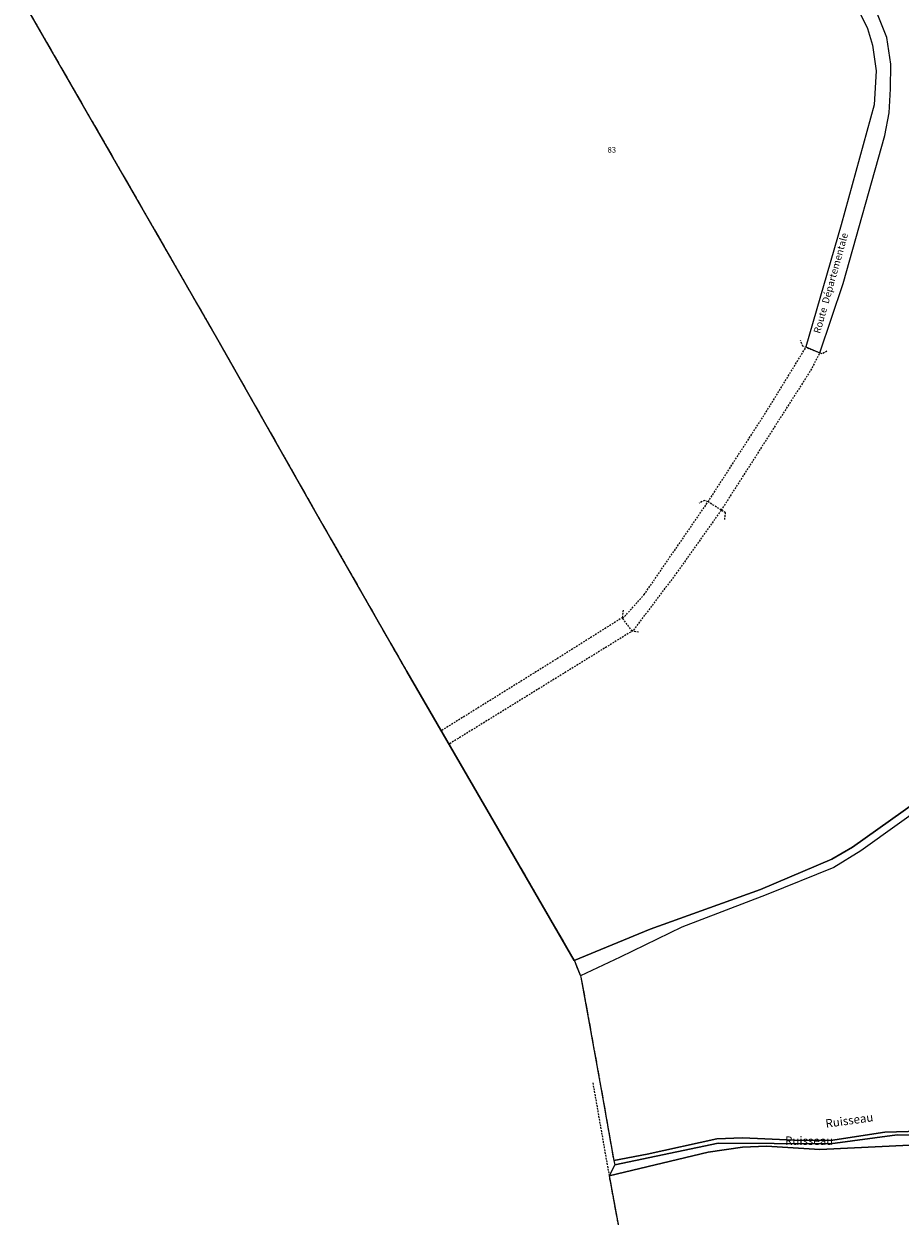
# Model space of a CAD drawing. Units: metres. Extents: x 1037888 to 1051384, y 6336197 to 6348158.
# Drawn here: x 1039075 to 1039387, y 6339492 to 6339917 of the extents above; entities that cross this region are included whole.
import ezdxf
from ezdxf.enums import TextEntityAlignment as Align

# ---------------------------------------------------------------- set-up
doc = ezdxf.new("R2010")
doc.units = ezdxf.units.M
for name, pattern in [('TOPO1', [1, 0.6, -0.4]), ('TOPO2', [2.4, 2, -0.4]), ('TOPO5', [5.4, 3, -1, 0.4, -1])]:
    doc.linetypes.add(name, pattern=pattern)
for name, color, linetype in [('ig_cad_detail_lineaire', 252, 'TOPO1'), ('ig_cad_divers_texte', 8, 'CONTINUOUS'), ('ig_cad_hydro', 140, 'CONTINUOUS'), ('ig_cad_lieudit', 7, 'ByLayer'), ('ig_cad_limcom', 1, 'TOPO5'), ('ig_cad_nom_voie', 8, 'CONTINUOUS'), ('ig_cad_parcel', 3, 'CONTINUOUS'), ('ig_cad_parcel_num', 3, 'CONTINUOUS'), ('ig_cad_section', 20, 'TOPO2')]:
    doc.layers.add(name, color=color, linetype=linetype)
doc.styles.add('Times New Roman', font='times.ttf')

msp = doc.modelspace()

# ---------------------------------------------------------------- linework, layer by layer
at = {"layer": 'ig_cad_detail_lineaire'}
for points in [[(1039360.59, 6339800.1), (1039358.87, 6339799.12), (1039352.07, 6339801.85), (1039351.23, 6339803.85)], [(1039318.35, 6339746.53), (1039339, 6339778.48), (1039353.11, 6339801.44)], [(1039357.88, 6339799.12), (1039354.57, 6339792.89), (1039323, 6339743.55)], [(1039324.27, 6339740.19), (1039324.57, 6339742.61), (1039323, 6339743.55), (1039318.35, 6339746.53), (1039317.07, 6339747.05), (1039315.21, 6339746.08)], [(1039288.02, 6339704.99), (1039295.6, 6339713.5), (1039318.35, 6339746.53)], [(1039323, 6339743.55), (1039307.24, 6339721.34), (1039291.68, 6339700.73)], [(1039287.98, 6339705.41), (1039262.4, 6339689.3), (1039223.44, 6339665.07)], [(1039293.63, 6339700.15), (1039291.35, 6339700.53), (1039288.02, 6339704.99), (1039287.98, 6339705.41), (1039288.26, 6339708)], [(1039291.68, 6339700.73), (1039226.2, 6339660.31)], [(1039277.37, 6339539.82), (1039283.17, 6339506.75), (1039294.38, 6339446.09), (1039314.37, 6339333.89), (1039323.23, 6339284.17), (1039323.98, 6339280.02), (1039338.31, 6339202.75), (1039289.97, 6339144.54), (1039261.46, 6339106.3), (1039256.02, 6339090.38), (1039261.27, 6339029.23), (1039265.53, 6338975.87), (1039273.72, 6338871.63)]]:
    msp.add_lwpolyline(points, dxfattribs=at)
at = {"layer": 'ig_cad_hydro'}
for points in [[(1039410.34, 6339523.1), (1039381.15, 6339522.31), (1039361.88, 6339519.3), (1039349.04, 6339519.53), (1039330.55, 6339520.27), (1039321.47, 6339519.93), (1039296.72, 6339514.46), (1039284.8, 6339512.19), (1039285.17, 6339510.68), (1039321.92, 6339518.43), (1039361.73, 6339518.12), (1039385.59, 6339521.31), (1039428.11, 6339520.35)], [(1039428.11, 6339520.35), (1039385.59, 6339521.31), (1039361.73, 6339518.12), (1039321.92, 6339518.43), (1039285.17, 6339510.68), (1039283.17, 6339506.75), (1039318.32, 6339515.21), (1039330.56, 6339516.97), (1039339.06, 6339517.3), (1039358.05, 6339516.11), (1039390.11, 6339517.7)]]:
    msp.add_lwpolyline(points, dxfattribs=at)
at = {"layer": 'ig_cad_lieudit'}
for points in [[(1039075.09, 6339924.02), (1039110.78, 6339861.97), (1039144.01, 6339804.12), (1039178.64, 6339743.11), (1039211.22, 6339686.14), (1039240.94, 6339634.88), (1039270.71, 6339583.43), (1039297.73, 6339594.49), (1039336.95, 6339608.58), (1039362.33, 6339619.37), (1039369.7, 6339623.71), (1039428.18, 6339665.31)], [(1039428.18, 6339665.31), (1039369.7, 6339623.71), (1039362.33, 6339619.37), (1039336.95, 6339608.58), (1039297.73, 6339594.49), (1039270.71, 6339583.43), (1039270.84, 6339583.2), (1039272.95, 6339577.94), (1039273.14, 6339577.48), (1039280.13, 6339538.85), (1039284.8, 6339512.19), (1039285.17, 6339510.68), (1039321.92, 6339518.43), (1039361.73, 6339518.12), (1039385.59, 6339521.31), (1039428.11, 6339520.35)], [(1039428.11, 6339520.35), (1039385.59, 6339521.31), (1039361.73, 6339518.12), (1039321.92, 6339518.43), (1039285.17, 6339510.68), (1039283.17, 6339506.75), (1039294.38, 6339446.09)]]:
    msp.add_lwpolyline(points, dxfattribs=at)
at = {"layer": 'ig_cad_limcom'}
msp.add_lwpolyline([(1039075.09, 6339924.02), (1039110.78, 6339861.97), (1039144.01, 6339804.12), (1039178.64, 6339743.11), (1039211.22, 6339686.14), (1039240.94, 6339634.88), (1039270.71, 6339583.43), (1039270.84, 6339583.2), (1039272.95, 6339577.94), (1039273.14, 6339577.48), (1039280.13, 6339538.85), (1039284.8, 6339512.19), (1039285.17, 6339510.68), (1039283.17, 6339506.75), (1039294.38, 6339446.09)], dxfattribs=at)
msp.add_lwpolyline([(1039075.09, 6339924.02), (1039110.78, 6339861.97), (1039144.01, 6339804.12), (1039178.64, 6339743.11), (1039211.22, 6339686.14), (1039240.94, 6339634.88), (1039270.71, 6339583.43), (1039270.84, 6339583.2), (1039272.95, 6339577.94), (1039273.14, 6339577.48), (1039280.13, 6339538.85), (1039284.8, 6339512.19), (1039285.17, 6339510.68), (1039283.17, 6339506.75), (1039294.38, 6339446.09)], dxfattribs=at)
msp.add_lwpolyline([(1039075.09, 6339924.02), (1039110.78, 6339861.97), (1039144.01, 6339804.12), (1039178.64, 6339743.11), (1039211.22, 6339686.14), (1039240.94, 6339634.88), (1039270.71, 6339583.43), (1039270.84, 6339583.2), (1039272.95, 6339577.94), (1039273.14, 6339577.48), (1039280.13, 6339538.85), (1039284.8, 6339512.19), (1039285.17, 6339510.68), (1039283.17, 6339506.75), (1039294.38, 6339446.09)], dxfattribs=at)
msp.add_lwpolyline([(1039075.09, 6339924.02), (1039110.78, 6339861.97), (1039144.01, 6339804.12), (1039178.64, 6339743.11), (1039211.22, 6339686.14), (1039240.94, 6339634.88), (1039270.71, 6339583.43), (1039270.84, 6339583.2), (1039272.95, 6339577.94), (1039273.14, 6339577.48), (1039280.13, 6339538.85), (1039284.8, 6339512.19), (1039285.17, 6339510.68), (1039283.17, 6339506.75), (1039294.38, 6339446.09)], dxfattribs=at)
msp.add_lwpolyline([(1039075.09, 6339924.02), (1039110.78, 6339861.97), (1039144.01, 6339804.12), (1039178.64, 6339743.11), (1039211.22, 6339686.14), (1039240.94, 6339634.88), (1039270.71, 6339583.43), (1039270.84, 6339583.2), (1039272.95, 6339577.94), (1039273.14, 6339577.48), (1039280.13, 6339538.85), (1039284.8, 6339512.19), (1039285.17, 6339510.68), (1039283.17, 6339506.75), (1039294.38, 6339446.09)], dxfattribs=at)
msp.add_lwpolyline([(1039075.09, 6339924.02), (1039110.78, 6339861.97), (1039144.01, 6339804.12), (1039178.64, 6339743.11), (1039211.22, 6339686.14), (1039240.94, 6339634.88), (1039270.71, 6339583.43), (1039270.84, 6339583.2), (1039272.95, 6339577.94), (1039273.14, 6339577.48), (1039280.13, 6339538.85), (1039284.8, 6339512.19), (1039285.17, 6339510.68), (1039283.17, 6339506.75), (1039294.38, 6339446.09)], dxfattribs=at)
msp.add_lwpolyline([(1039075.09, 6339924.02), (1039110.78, 6339861.97), (1039144.01, 6339804.12), (1039178.64, 6339743.11), (1039211.22, 6339686.14), (1039240.94, 6339634.88), (1039270.71, 6339583.43), (1039270.84, 6339583.2), (1039272.95, 6339577.94), (1039273.14, 6339577.48), (1039280.13, 6339538.85), (1039284.8, 6339512.19), (1039285.17, 6339510.68), (1039283.17, 6339506.75), (1039294.38, 6339446.09)], dxfattribs=at)
msp.add_lwpolyline([(1039075.09, 6339924.02), (1039110.78, 6339861.97), (1039144.01, 6339804.12), (1039178.64, 6339743.11), (1039211.22, 6339686.14), (1039240.94, 6339634.88), (1039270.71, 6339583.43), (1039270.84, 6339583.2), (1039272.95, 6339577.94), (1039273.14, 6339577.48), (1039280.13, 6339538.85), (1039284.8, 6339512.19), (1039285.17, 6339510.68), (1039283.17, 6339506.75), (1039294.38, 6339446.09)], dxfattribs=at)
msp.add_lwpolyline([(1039075.09, 6339924.02), (1039110.78, 6339861.97), (1039144.01, 6339804.12), (1039178.64, 6339743.11), (1039211.22, 6339686.14), (1039240.94, 6339634.88), (1039270.71, 6339583.43), (1039270.84, 6339583.2), (1039272.95, 6339577.94), (1039273.14, 6339577.48), (1039280.13, 6339538.85), (1039284.8, 6339512.19), (1039285.17, 6339510.68), (1039283.17, 6339506.75), (1039294.38, 6339446.09)], dxfattribs=at)
msp.add_lwpolyline([(1039075.09, 6339924.02), (1039110.78, 6339861.97), (1039144.01, 6339804.12), (1039178.64, 6339743.11), (1039211.22, 6339686.14), (1039240.94, 6339634.88), (1039270.71, 6339583.43), (1039270.84, 6339583.2), (1039272.95, 6339577.94), (1039273.14, 6339577.48), (1039280.13, 6339538.85), (1039284.8, 6339512.19), (1039285.17, 6339510.68), (1039283.17, 6339506.75), (1039294.38, 6339446.09)], dxfattribs=at)
msp.add_lwpolyline([(1039075.09, 6339924.02), (1039110.78, 6339861.97), (1039144.01, 6339804.12), (1039178.64, 6339743.11), (1039211.22, 6339686.14), (1039240.94, 6339634.88), (1039270.71, 6339583.43), (1039270.84, 6339583.2), (1039272.95, 6339577.94), (1039273.14, 6339577.48), (1039280.13, 6339538.85), (1039284.8, 6339512.19), (1039285.17, 6339510.68), (1039283.17, 6339506.75), (1039294.38, 6339446.09)], dxfattribs=at)
msp.add_lwpolyline([(1039075.09, 6339924.02), (1039110.78, 6339861.97), (1039144.01, 6339804.12), (1039178.64, 6339743.11), (1039211.22, 6339686.14), (1039240.94, 6339634.88), (1039270.71, 6339583.43), (1039270.84, 6339583.2), (1039272.95, 6339577.94), (1039273.14, 6339577.48), (1039280.13, 6339538.85), (1039284.8, 6339512.19), (1039285.17, 6339510.68), (1039283.17, 6339506.75), (1039294.38, 6339446.09)], dxfattribs=at)
msp.add_lwpolyline([(1039075.09, 6339924.02), (1039110.78, 6339861.97), (1039144.01, 6339804.12), (1039178.64, 6339743.11), (1039211.22, 6339686.14), (1039240.94, 6339634.88), (1039270.71, 6339583.43), (1039270.84, 6339583.2), (1039272.95, 6339577.94), (1039273.14, 6339577.48), (1039280.13, 6339538.85), (1039284.8, 6339512.19), (1039285.17, 6339510.68), (1039283.17, 6339506.75), (1039294.38, 6339446.09)], dxfattribs=at)
msp.add_lwpolyline([(1039075.09, 6339924.02), (1039110.78, 6339861.97), (1039144.01, 6339804.12), (1039178.64, 6339743.11), (1039211.22, 6339686.14), (1039240.94, 6339634.88), (1039270.71, 6339583.43), (1039270.84, 6339583.2), (1039272.95, 6339577.94), (1039273.14, 6339577.48), (1039280.13, 6339538.85), (1039284.8, 6339512.19), (1039285.17, 6339510.68), (1039283.17, 6339506.75), (1039294.38, 6339446.09)], dxfattribs=at)
msp.add_lwpolyline([(1039075.09, 6339924.02), (1039110.78, 6339861.97), (1039144.01, 6339804.12), (1039178.64, 6339743.11), (1039211.22, 6339686.14), (1039240.94, 6339634.88), (1039270.71, 6339583.43), (1039270.84, 6339583.2), (1039272.95, 6339577.94), (1039273.14, 6339577.48), (1039280.13, 6339538.85), (1039284.8, 6339512.19), (1039285.17, 6339510.68), (1039283.17, 6339506.75), (1039294.38, 6339446.09)], dxfattribs=at)
msp.add_lwpolyline([(1039075.09, 6339924.02), (1039110.78, 6339861.97), (1039144.01, 6339804.12), (1039178.64, 6339743.11), (1039211.22, 6339686.14), (1039240.94, 6339634.88), (1039270.71, 6339583.43), (1039270.84, 6339583.2), (1039272.95, 6339577.94), (1039273.14, 6339577.48), (1039280.13, 6339538.85), (1039284.8, 6339512.19), (1039285.17, 6339510.68), (1039283.17, 6339506.75), (1039294.38, 6339446.09)], dxfattribs=at)
msp.add_lwpolyline([(1039075.09, 6339924.02), (1039110.78, 6339861.97), (1039144.01, 6339804.12), (1039178.64, 6339743.11), (1039211.22, 6339686.14), (1039240.94, 6339634.88), (1039270.71, 6339583.43), (1039270.84, 6339583.2), (1039272.95, 6339577.94), (1039273.14, 6339577.48), (1039280.13, 6339538.85), (1039284.8, 6339512.19), (1039285.17, 6339510.68), (1039283.17, 6339506.75), (1039294.38, 6339446.09)], dxfattribs=at)
msp.add_lwpolyline([(1039075.09, 6339924.02), (1039110.78, 6339861.97), (1039144.01, 6339804.12), (1039178.64, 6339743.11), (1039211.22, 6339686.14), (1039240.94, 6339634.88), (1039270.71, 6339583.43), (1039270.84, 6339583.2), (1039272.95, 6339577.94), (1039273.14, 6339577.48), (1039280.13, 6339538.85), (1039284.8, 6339512.19), (1039285.17, 6339510.68), (1039283.17, 6339506.75), (1039294.38, 6339446.09)], dxfattribs=at)
msp.add_lwpolyline([(1039075.09, 6339924.02), (1039110.78, 6339861.97), (1039144.01, 6339804.12), (1039178.64, 6339743.11), (1039211.22, 6339686.14), (1039240.94, 6339634.88), (1039270.71, 6339583.43), (1039270.84, 6339583.2), (1039272.95, 6339577.94), (1039273.14, 6339577.48), (1039280.13, 6339538.85), (1039284.8, 6339512.19), (1039285.17, 6339510.68), (1039283.17, 6339506.75), (1039294.38, 6339446.09)], dxfattribs=at)
msp.add_lwpolyline([(1039075.09, 6339924.02), (1039110.78, 6339861.97), (1039144.01, 6339804.12), (1039178.64, 6339743.11), (1039211.22, 6339686.14), (1039240.94, 6339634.88), (1039270.71, 6339583.43), (1039270.84, 6339583.2), (1039272.95, 6339577.94), (1039273.14, 6339577.48), (1039280.13, 6339538.85), (1039284.8, 6339512.19), (1039285.17, 6339510.68), (1039283.17, 6339506.75), (1039294.38, 6339446.09)], dxfattribs=at)
msp.add_lwpolyline([(1039075.09, 6339924.02), (1039110.78, 6339861.97), (1039144.01, 6339804.12), (1039178.64, 6339743.11), (1039211.22, 6339686.14), (1039240.94, 6339634.88), (1039270.71, 6339583.43), (1039270.84, 6339583.2), (1039272.95, 6339577.94), (1039273.14, 6339577.48), (1039280.13, 6339538.85), (1039284.8, 6339512.19), (1039285.17, 6339510.68), (1039283.17, 6339506.75), (1039294.38, 6339446.09)], dxfattribs=at)
msp.add_lwpolyline([(1039075.09, 6339924.02), (1039110.78, 6339861.97), (1039144.01, 6339804.12), (1039178.64, 6339743.11), (1039211.22, 6339686.14), (1039240.94, 6339634.88), (1039270.71, 6339583.43), (1039270.84, 6339583.2), (1039272.95, 6339577.94), (1039273.14, 6339577.48), (1039280.13, 6339538.85), (1039284.8, 6339512.19), (1039285.17, 6339510.68), (1039283.17, 6339506.75), (1039294.38, 6339446.09)], dxfattribs=at)
msp.add_lwpolyline([(1039075.09, 6339924.02), (1039110.78, 6339861.97), (1039144.01, 6339804.12), (1039178.64, 6339743.11), (1039211.22, 6339686.14), (1039240.94, 6339634.88), (1039270.71, 6339583.43), (1039270.84, 6339583.2), (1039272.95, 6339577.94), (1039273.14, 6339577.48), (1039280.13, 6339538.85), (1039284.8, 6339512.19), (1039285.17, 6339510.68), (1039283.17, 6339506.75), (1039294.38, 6339446.09)], dxfattribs=at)
msp.add_lwpolyline([(1039075.09, 6339924.02), (1039110.78, 6339861.97), (1039144.01, 6339804.12), (1039178.64, 6339743.11), (1039211.22, 6339686.14), (1039240.94, 6339634.88), (1039270.71, 6339583.43), (1039270.84, 6339583.2), (1039272.95, 6339577.94), (1039273.14, 6339577.48), (1039280.13, 6339538.85), (1039284.8, 6339512.19), (1039285.17, 6339510.68), (1039283.17, 6339506.75), (1039294.38, 6339446.09)], dxfattribs=at)
msp.add_lwpolyline([(1039075.09, 6339924.02), (1039110.78, 6339861.97), (1039144.01, 6339804.12), (1039178.64, 6339743.11), (1039211.22, 6339686.14), (1039240.94, 6339634.88), (1039270.71, 6339583.43), (1039270.84, 6339583.2), (1039272.95, 6339577.94), (1039273.14, 6339577.48), (1039280.13, 6339538.85), (1039284.8, 6339512.19), (1039285.17, 6339510.68), (1039283.17, 6339506.75), (1039294.38, 6339446.09)], dxfattribs=at)
msp.add_lwpolyline([(1039075.09, 6339924.02), (1039110.78, 6339861.97), (1039144.01, 6339804.12), (1039178.64, 6339743.11), (1039211.22, 6339686.14), (1039240.94, 6339634.88), (1039270.71, 6339583.43), (1039270.84, 6339583.2), (1039272.95, 6339577.94), (1039273.14, 6339577.48), (1039280.13, 6339538.85), (1039284.8, 6339512.19), (1039285.17, 6339510.68), (1039283.17, 6339506.75), (1039294.38, 6339446.09)], dxfattribs=at)
msp.add_lwpolyline([(1039075.09, 6339924.02), (1039110.78, 6339861.97), (1039144.01, 6339804.12), (1039178.64, 6339743.11), (1039211.22, 6339686.14), (1039240.94, 6339634.88), (1039270.71, 6339583.43), (1039270.84, 6339583.2), (1039272.95, 6339577.94), (1039273.14, 6339577.48), (1039280.13, 6339538.85), (1039284.8, 6339512.19), (1039285.17, 6339510.68), (1039283.17, 6339506.75), (1039294.38, 6339446.09)], dxfattribs=at)
msp.add_lwpolyline([(1039075.09, 6339924.02), (1039110.78, 6339861.97), (1039144.01, 6339804.12), (1039178.64, 6339743.11), (1039211.22, 6339686.14), (1039240.94, 6339634.88), (1039270.71, 6339583.43), (1039270.84, 6339583.2), (1039272.95, 6339577.94), (1039273.14, 6339577.48), (1039280.13, 6339538.85), (1039284.8, 6339512.19), (1039285.17, 6339510.68), (1039283.17, 6339506.75), (1039294.38, 6339446.09)], dxfattribs=at)
msp.add_lwpolyline([(1039075.09, 6339924.02), (1039110.78, 6339861.97), (1039144.01, 6339804.12), (1039178.64, 6339743.11), (1039211.22, 6339686.14), (1039240.94, 6339634.88), (1039270.71, 6339583.43), (1039270.84, 6339583.2), (1039272.95, 6339577.94), (1039273.14, 6339577.48), (1039280.13, 6339538.85), (1039284.8, 6339512.19), (1039285.17, 6339510.68), (1039283.17, 6339506.75), (1039294.38, 6339446.09)], dxfattribs=at)
msp.add_lwpolyline([(1039075.09, 6339924.02), (1039110.78, 6339861.97), (1039144.01, 6339804.12), (1039178.64, 6339743.11), (1039211.22, 6339686.14), (1039240.94, 6339634.88), (1039270.71, 6339583.43), (1039270.84, 6339583.2), (1039272.95, 6339577.94), (1039273.14, 6339577.48), (1039280.13, 6339538.85), (1039284.8, 6339512.19), (1039285.17, 6339510.68), (1039283.17, 6339506.75), (1039294.38, 6339446.09)], dxfattribs=at)
msp.add_lwpolyline([(1039075.09, 6339924.02), (1039110.78, 6339861.97), (1039144.01, 6339804.12), (1039178.64, 6339743.11), (1039211.22, 6339686.14), (1039240.94, 6339634.88), (1039270.71, 6339583.43), (1039270.84, 6339583.2), (1039272.95, 6339577.94), (1039273.14, 6339577.48), (1039280.13, 6339538.85), (1039284.8, 6339512.19), (1039285.17, 6339510.68), (1039283.17, 6339506.75), (1039294.38, 6339446.09)], dxfattribs=at)
msp.add_lwpolyline([(1039075.09, 6339924.02), (1039110.78, 6339861.97), (1039144.01, 6339804.12), (1039178.64, 6339743.11), (1039211.22, 6339686.14), (1039240.94, 6339634.88), (1039270.71, 6339583.43), (1039270.84, 6339583.2), (1039272.95, 6339577.94), (1039273.14, 6339577.48), (1039280.13, 6339538.85), (1039284.8, 6339512.19), (1039285.17, 6339510.68), (1039283.17, 6339506.75), (1039294.38, 6339446.09)], dxfattribs=at)
msp.add_lwpolyline([(1039075.09, 6339924.02), (1039110.78, 6339861.97), (1039144.01, 6339804.12), (1039178.64, 6339743.11), (1039211.22, 6339686.14), (1039240.94, 6339634.88), (1039270.71, 6339583.43), (1039270.84, 6339583.2), (1039272.95, 6339577.94), (1039273.14, 6339577.48), (1039280.13, 6339538.85), (1039284.8, 6339512.19), (1039285.17, 6339510.68), (1039283.17, 6339506.75), (1039294.38, 6339446.09)], dxfattribs=at)
msp.add_lwpolyline([(1039075.09, 6339924.02), (1039110.78, 6339861.97), (1039144.01, 6339804.12), (1039178.64, 6339743.11), (1039211.22, 6339686.14), (1039240.94, 6339634.88), (1039270.71, 6339583.43), (1039270.84, 6339583.2), (1039272.95, 6339577.94), (1039273.14, 6339577.48), (1039280.13, 6339538.85), (1039284.8, 6339512.19), (1039285.17, 6339510.68), (1039283.17, 6339506.75), (1039294.38, 6339446.09)], dxfattribs=at)
msp.add_lwpolyline([(1039075.09, 6339924.02), (1039110.78, 6339861.97), (1039144.01, 6339804.12), (1039178.64, 6339743.11), (1039211.22, 6339686.14), (1039240.94, 6339634.88), (1039270.71, 6339583.43), (1039270.84, 6339583.2), (1039272.95, 6339577.94), (1039273.14, 6339577.48), (1039280.13, 6339538.85), (1039284.8, 6339512.19), (1039285.17, 6339510.68), (1039283.17, 6339506.75), (1039294.38, 6339446.09)], dxfattribs=at)
msp.add_lwpolyline([(1039075.09, 6339924.02), (1039110.78, 6339861.97), (1039144.01, 6339804.12), (1039178.64, 6339743.11), (1039211.22, 6339686.14), (1039240.94, 6339634.88), (1039270.71, 6339583.43), (1039270.84, 6339583.2), (1039272.95, 6339577.94), (1039273.14, 6339577.48), (1039280.13, 6339538.85), (1039284.8, 6339512.19), (1039285.17, 6339510.68), (1039283.17, 6339506.75), (1039294.38, 6339446.09)], dxfattribs=at)
msp.add_lwpolyline([(1039075.09, 6339924.02), (1039110.78, 6339861.97), (1039144.01, 6339804.12), (1039178.64, 6339743.11), (1039211.22, 6339686.14), (1039240.94, 6339634.88), (1039270.71, 6339583.43), (1039270.84, 6339583.2), (1039272.95, 6339577.94), (1039273.14, 6339577.48), (1039280.13, 6339538.85), (1039284.8, 6339512.19), (1039285.17, 6339510.68), (1039283.17, 6339506.75), (1039294.38, 6339446.09)], dxfattribs=at)
msp.add_lwpolyline([(1039075.09, 6339924.02), (1039110.78, 6339861.97), (1039144.01, 6339804.12), (1039178.64, 6339743.11), (1039211.22, 6339686.14), (1039240.94, 6339634.88), (1039270.71, 6339583.43), (1039270.84, 6339583.2), (1039272.95, 6339577.94), (1039273.14, 6339577.48), (1039280.13, 6339538.85), (1039284.8, 6339512.19), (1039285.17, 6339510.68), (1039283.17, 6339506.75), (1039294.38, 6339446.09)], dxfattribs=at)
msp.add_lwpolyline([(1039075.09, 6339924.02), (1039110.78, 6339861.97), (1039144.01, 6339804.12), (1039178.64, 6339743.11), (1039211.22, 6339686.14), (1039240.94, 6339634.88), (1039270.71, 6339583.43), (1039270.84, 6339583.2), (1039272.95, 6339577.94), (1039273.14, 6339577.48), (1039280.13, 6339538.85), (1039284.8, 6339512.19), (1039285.17, 6339510.68), (1039283.17, 6339506.75), (1039294.38, 6339446.09)], dxfattribs=at)
msp.add_lwpolyline([(1039075.09, 6339924.02), (1039110.78, 6339861.97), (1039144.01, 6339804.12), (1039178.64, 6339743.11), (1039211.22, 6339686.14), (1039240.94, 6339634.88), (1039270.71, 6339583.43), (1039270.84, 6339583.2), (1039272.95, 6339577.94), (1039273.14, 6339577.48), (1039280.13, 6339538.85), (1039284.8, 6339512.19), (1039285.17, 6339510.68), (1039283.17, 6339506.75), (1039294.38, 6339446.09)], dxfattribs=at)
msp.add_lwpolyline([(1039075.09, 6339924.02), (1039110.78, 6339861.97), (1039144.01, 6339804.12), (1039178.64, 6339743.11), (1039211.22, 6339686.14), (1039240.94, 6339634.88), (1039270.71, 6339583.43), (1039270.84, 6339583.2), (1039272.95, 6339577.94), (1039273.14, 6339577.48), (1039280.13, 6339538.85), (1039284.8, 6339512.19), (1039285.17, 6339510.68), (1039283.17, 6339506.75), (1039294.38, 6339446.09)], dxfattribs=at)
msp.add_lwpolyline([(1039075.09, 6339924.02), (1039110.78, 6339861.97), (1039144.01, 6339804.12), (1039178.64, 6339743.11), (1039211.22, 6339686.14), (1039240.94, 6339634.88), (1039270.71, 6339583.43), (1039270.84, 6339583.2), (1039272.95, 6339577.94), (1039273.14, 6339577.48), (1039280.13, 6339538.85), (1039284.8, 6339512.19), (1039285.17, 6339510.68), (1039283.17, 6339506.75), (1039294.38, 6339446.09)], dxfattribs=at)
msp.add_lwpolyline([(1039075.09, 6339924.02), (1039110.78, 6339861.97), (1039144.01, 6339804.12), (1039178.64, 6339743.11), (1039211.22, 6339686.14), (1039240.94, 6339634.88), (1039270.71, 6339583.43), (1039270.84, 6339583.2), (1039272.95, 6339577.94), (1039273.14, 6339577.48), (1039280.13, 6339538.85), (1039284.8, 6339512.19), (1039285.17, 6339510.68), (1039283.17, 6339506.75), (1039294.38, 6339446.09)], dxfattribs=at)
msp.add_lwpolyline([(1039075.09, 6339924.02), (1039110.78, 6339861.97), (1039144.01, 6339804.12), (1039178.64, 6339743.11), (1039211.22, 6339686.14), (1039240.94, 6339634.88), (1039270.71, 6339583.43), (1039270.84, 6339583.2), (1039272.95, 6339577.94), (1039273.14, 6339577.48), (1039280.13, 6339538.85), (1039284.8, 6339512.19), (1039285.17, 6339510.68), (1039283.17, 6339506.75), (1039294.38, 6339446.09)], dxfattribs=at)
msp.add_lwpolyline([(1039075.09, 6339924.02), (1039110.78, 6339861.97), (1039144.01, 6339804.12), (1039178.64, 6339743.11), (1039211.22, 6339686.14), (1039240.94, 6339634.88), (1039270.71, 6339583.43), (1039270.84, 6339583.2), (1039272.95, 6339577.94), (1039273.14, 6339577.48), (1039280.13, 6339538.85), (1039284.8, 6339512.19), (1039285.17, 6339510.68), (1039283.17, 6339506.75), (1039294.38, 6339446.09)], dxfattribs=at)
msp.add_lwpolyline([(1039075.09, 6339924.02), (1039110.78, 6339861.97), (1039144.01, 6339804.12), (1039178.64, 6339743.11), (1039211.22, 6339686.14), (1039240.94, 6339634.88), (1039270.71, 6339583.43), (1039270.84, 6339583.2), (1039272.95, 6339577.94), (1039273.14, 6339577.48), (1039280.13, 6339538.85), (1039284.8, 6339512.19), (1039285.17, 6339510.68), (1039283.17, 6339506.75), (1039294.38, 6339446.09)], dxfattribs=at)
msp.add_lwpolyline([(1039075.09, 6339924.02), (1039110.78, 6339861.97), (1039144.01, 6339804.12), (1039178.64, 6339743.11), (1039211.22, 6339686.14), (1039240.94, 6339634.88), (1039270.71, 6339583.43), (1039270.84, 6339583.2), (1039272.95, 6339577.94), (1039273.14, 6339577.48), (1039280.13, 6339538.85), (1039284.8, 6339512.19), (1039285.17, 6339510.68), (1039283.17, 6339506.75), (1039294.38, 6339446.09)], dxfattribs=at)
msp.add_lwpolyline([(1039075.09, 6339924.02), (1039110.78, 6339861.97), (1039144.01, 6339804.12), (1039178.64, 6339743.11), (1039211.22, 6339686.14), (1039240.94, 6339634.88), (1039270.71, 6339583.43), (1039270.84, 6339583.2), (1039272.95, 6339577.94), (1039273.14, 6339577.48), (1039280.13, 6339538.85), (1039284.8, 6339512.19), (1039285.17, 6339510.68), (1039283.17, 6339506.75), (1039294.38, 6339446.09)], dxfattribs=at)
msp.add_lwpolyline([(1039075.09, 6339924.02), (1039110.78, 6339861.97), (1039144.01, 6339804.12), (1039178.64, 6339743.11), (1039211.22, 6339686.14), (1039240.94, 6339634.88), (1039270.71, 6339583.43), (1039270.84, 6339583.2), (1039272.95, 6339577.94), (1039273.14, 6339577.48), (1039280.13, 6339538.85), (1039284.8, 6339512.19), (1039285.17, 6339510.68), (1039283.17, 6339506.75), (1039294.38, 6339446.09)], dxfattribs=at)
msp.add_lwpolyline([(1039075.09, 6339924.02), (1039110.78, 6339861.97), (1039144.01, 6339804.12), (1039178.64, 6339743.11), (1039211.22, 6339686.14), (1039240.94, 6339634.88), (1039270.71, 6339583.43), (1039270.84, 6339583.2), (1039272.95, 6339577.94), (1039273.14, 6339577.48), (1039280.13, 6339538.85), (1039284.8, 6339512.19), (1039285.17, 6339510.68), (1039283.17, 6339506.75), (1039294.38, 6339446.09)], dxfattribs=at)
at = {"layer": 'ig_cad_parcel'}
for points in [[(1039369.49, 6339926.32), (1039375.03, 6339914.92), (1039376.85, 6339908.94), (1039378.09, 6339899.86), (1039377.37, 6339887.75), (1039365.63, 6339845.06), (1039353.1, 6339801.7), (1039358.07, 6339799.5), (1039366.33, 6339824.15), (1039381.16, 6339876.81), (1039382.73, 6339884.92), (1039383.25, 6339893.47), (1039383.31, 6339902.24), (1039381.91, 6339911.73), (1039372.43, 6339935.48)], [(1039428.18, 6339665.31), (1039369.7, 6339623.71), (1039362.33, 6339619.37), (1039336.95, 6339608.58), (1039297.73, 6339594.49), (1039270.71, 6339583.43), (1039240.94, 6339634.88), (1039211.22, 6339686.14), (1039178.64, 6339743.11), (1039144.01, 6339804.12), (1039110.78, 6339861.97), (1039075.09, 6339924.02)], [(1039399.36, 6339641.5), (1039372.67, 6339622.37), (1039363, 6339616.47), (1039339.03, 6339606.68), (1039309.05, 6339595.27), (1039287.08, 6339584.58), (1039272.95, 6339577.94), (1039273.14, 6339577.48), (1039280.13, 6339538.85), (1039284.8, 6339512.19), (1039296.72, 6339514.46), (1039321.47, 6339519.93), (1039330.55, 6339520.27), (1039349.04, 6339519.53), (1039361.88, 6339519.3), (1039381.15, 6339522.31), (1039410.34, 6339523.1)], [(1039390.11, 6339517.7), (1039358.05, 6339516.11), (1039339.06, 6339517.3), (1039330.56, 6339516.97), (1039318.32, 6339515.21), (1039283.17, 6339506.75), (1039294.38, 6339446.09)]]:
    msp.add_lwpolyline(points, dxfattribs=at)
at = {"layer": 'ig_cad_section'}
msp.add_lwpolyline([(1039075.09, 6339924.02), (1039110.78, 6339861.97), (1039144.01, 6339804.12), (1039178.64, 6339743.11), (1039211.22, 6339686.14), (1039240.94, 6339634.88), (1039270.71, 6339583.43), (1039270.84, 6339583.2), (1039272.95, 6339577.94), (1039273.14, 6339577.48), (1039280.13, 6339538.85), (1039284.8, 6339512.19), (1039285.17, 6339510.68), (1039283.17, 6339506.75), (1039294.38, 6339446.09)], dxfattribs=at)
msp.add_lwpolyline([(1039075.09, 6339924.02), (1039110.78, 6339861.97), (1039144.01, 6339804.12), (1039178.64, 6339743.11), (1039211.22, 6339686.14), (1039240.94, 6339634.88), (1039270.71, 6339583.43), (1039270.84, 6339583.2), (1039272.95, 6339577.94), (1039273.14, 6339577.48), (1039280.13, 6339538.85), (1039284.8, 6339512.19), (1039285.17, 6339510.68), (1039283.17, 6339506.75), (1039294.38, 6339446.09)], dxfattribs=at)
msp.add_lwpolyline([(1039075.09, 6339924.02), (1039110.78, 6339861.97), (1039144.01, 6339804.12), (1039178.64, 6339743.11), (1039211.22, 6339686.14), (1039240.94, 6339634.88), (1039270.71, 6339583.43), (1039270.84, 6339583.2), (1039272.95, 6339577.94), (1039273.14, 6339577.48), (1039280.13, 6339538.85), (1039284.8, 6339512.19), (1039285.17, 6339510.68), (1039283.17, 6339506.75), (1039294.38, 6339446.09)], dxfattribs=at)
msp.add_lwpolyline([(1039075.09, 6339924.02), (1039110.78, 6339861.97), (1039144.01, 6339804.12), (1039178.64, 6339743.11), (1039211.22, 6339686.14), (1039240.94, 6339634.88), (1039270.71, 6339583.43), (1039270.84, 6339583.2), (1039272.95, 6339577.94), (1039273.14, 6339577.48), (1039280.13, 6339538.85), (1039284.8, 6339512.19), (1039285.17, 6339510.68), (1039283.17, 6339506.75), (1039294.38, 6339446.09)], dxfattribs=at)
msp.add_lwpolyline([(1039075.09, 6339924.02), (1039110.78, 6339861.97), (1039144.01, 6339804.12), (1039178.64, 6339743.11), (1039211.22, 6339686.14), (1039240.94, 6339634.88), (1039270.71, 6339583.43), (1039270.84, 6339583.2), (1039272.95, 6339577.94), (1039273.14, 6339577.48), (1039280.13, 6339538.85), (1039284.8, 6339512.19), (1039285.17, 6339510.68), (1039283.17, 6339506.75), (1039294.38, 6339446.09)], dxfattribs=at)

# ---------------------------------------------------------------- texts
at = {"layer": 'ig_cad_divers_texte', "style": 'Times New Roman'}
for rotation, p in [(8.1, (1039360.44, 6339522.9)), (359.8, (1039345.72, 6339516.86))]:
    msp.add_text('Ruisseau', height=3, rotation=rotation, dxfattribs=at).set_placement(p, align=Align.BOTTOM_LEFT)
at = {"layer": 'ig_cad_nom_voie', "style": 'Times New Roman'}
msp.add_text('Route  Départementale', height=2.5, rotation=74.3, dxfattribs=at).set_placement((1039358.92, 6339805.98), align=Align.BOTTOM_LEFT)
at = {"layer": 'ig_cad_parcel_num', "style": 'Times New Roman'}
msp.add_text('83', height=2, dxfattribs=at).set_placement((1039282.61, 6339870.11), align=Align.BOTTOM_LEFT)

doc.saveas('drawing.dxf')
